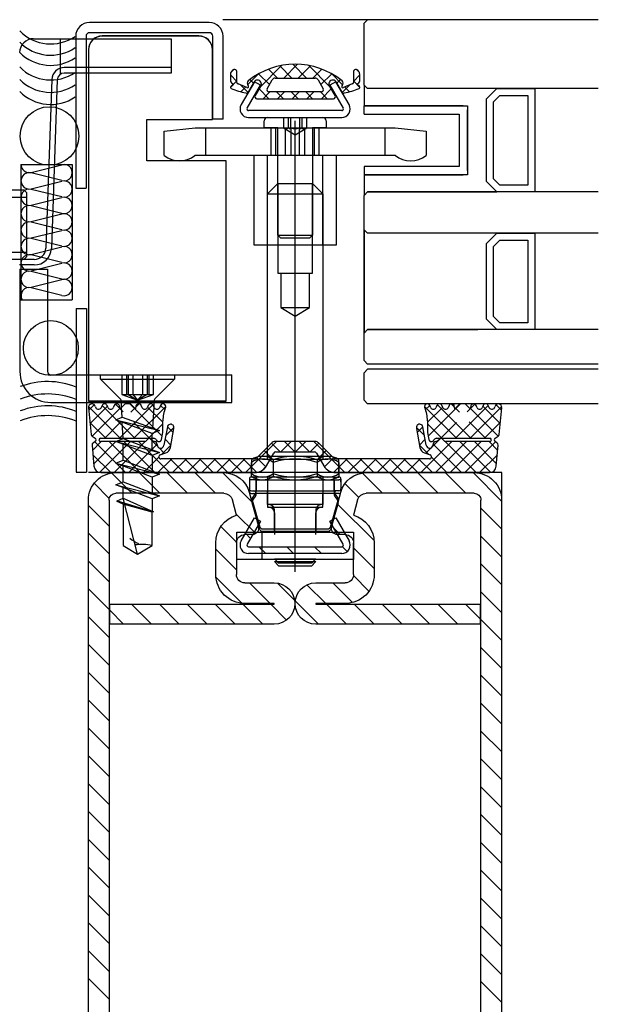
# Model space of a CAD drawing. Units: inches. Extents: x 123378 to 125844, y 194517 to 196998.
# Drawn here: x 124273 to 124357, y 195275 to 195417 of the extents above; entities that cross this region are included whole.
import ezdxf

# ---------------------------------------------------------------- set-up
doc = ezdxf.new("R2010")
doc.units = ezdxf.units.IN
doc.header["$MEASUREMENT"] = 0

msp = doc.modelspace()

# ---------------------------------------------------------------- linework, layer by layer
for p, q in [((124323.725, 195417.494), (124302.725, 195417.494)), ((124323.726, 195417.494), (124323.226, 195416.994)), ((124357.239, 195417.494), (124323.726, 195417.494)), ((124300.754, 195417.102), (124283.366, 195417.102)), ((124323.226, 195412.244), (124323.226, 195416.994)), ((124275.226, 195414.734), (124295.226, 195414.734)), ((124279.145, 195409.537), (124279.145, 195414.72)), ((124281.366, 195415.102), (124281.366, 195393.026)), ((124282.866, 195415.102), (124282.866, 195393.026)), ((124300.754, 195415.602), (124283.366, 195415.602)), ((124299.226, 195415.133), (124285.226, 195415.133)), ((124299.226, 195415.102), (124285.226, 195415.101)), ((124295.226, 195414.734), (124295.226, 195409.734)), ((124301.254, 195403.056), (124301.254, 195415.102)), ((124302.754, 195403.056), (124302.754, 195415.102)), ((124283.226, 195413.133), (124283.226, 195362.151)), ((124283.226, 195413.101), (124283.226, 195362.12)), ((124301.226, 195403.025), (124301.226, 195413.133)), ((124301.226, 195402.994), (124301.226, 195413.102)), ((124323.226, 195407.994), (124323.226, 195412.744)), ((124278.683, 195408.779), (124277.833, 195384.272)), ((124295.226, 195409.734), (124279.682, 195409.734)), ((124303.821, 195409.551), (124303.821, 195408.61)), ((124309.148, 195407.478), (124309.899, 195408.778)), ((124310.332, 195409.028), (124316.12, 195409.028)), ((124316.553, 195408.778), (124317.303, 195407.478)), ((124322.631, 195408.61), (124322.631, 195409.551)), ((124304.152, 195408.056), (124303.895, 195407.777)), ((124303.969, 195408.331), (124304.121, 195408.219)), ((124306.228, 195407.629), (124304.938, 195408.16)), ((124307.31, 195408.494), (124305.39, 195405.169)), ((124306.256, 195404.669), (124308.176, 195407.994)), ((124306.454, 195407.013), (124307.236, 195408.366)), ((124308.176, 195407.994), (124307.31, 195408.494)), ((124308.189, 195407.816), (124307.416, 195406.478)), ((124319.036, 195406.478), (124318.263, 195407.816)), ((124319.142, 195408.494), (124318.276, 195407.994)), ((124318.276, 195407.994), (124320.195, 195404.669)), ((124321.061, 195405.169), (124319.142, 195408.494)), ((124319.215, 195408.366), (124319.997, 195407.013)), ((124321.514, 195408.16), (124320.223, 195407.629)), ((124322.557, 195407.777), (124322.3, 195408.056)), ((124322.331, 195408.219), (124322.482, 195408.331)), ((124323.726, 195407.494), (124323.226, 195407.994)), ((124323.726, 195407.494), (124323.226, 195407.994)), ((124323.726, 195407.494), (124323.226, 195407.994)), ((124323.726, 195407.494), (124323.226, 195407.994)), ((124323.226, 195407.994), (124323.226, 195404.994)), ((124357.239, 195407.494), (124323.726, 195407.494)), ((124342.526, 195407.494), (124323.726, 195407.494)), ((124342.526, 195407.494), (124323.726, 195407.494)), ((124341.026, 195405.994), (124342.526, 195407.494)), ((124342.526, 195407.494), (124348.026, 195407.494)), ((124348.026, 195407.494), (124348.026, 195392.494)), ((124307.676, 195406.028), (124318.776, 195406.028)), ((124317.044, 195407.028), (124309.408, 195407.028)), ((124341.026, 195393.994), (124341.026, 195405.994)), ((124342.026, 195405.58), (124342.94, 195406.494)), ((124342.94, 195406.494), (124347.026, 195406.494)), ((124347.026, 195406.494), (124347.026, 195393.494)), ((124337.626, 195404.994), (124323.226, 195404.994)), ((124323.226, 195404.994), (124338.226, 195404.994)), ((124323.226, 195403.794), (124323.226, 195404.994)), ((124338.226, 195404.994), (124338.226, 195394.994)), ((124342.026, 195394.408), (124342.026, 195405.58)), ((124302.754, 195403.056), (124301.254, 195403.056)), ((124319.979, 195404.294), (124306.472, 195404.294)), ((124306.472, 195403.294), (124319.979, 195403.294)), ((124309.226, 195403.294), (124317.226, 195403.294)), ((124311.526, 195403.294), (124311.526, 195401.794)), ((124312.267, 195401.794), (124312.267, 195403.294)), ((124312.617, 195401.794), (124312.617, 195403.294)), ((124313.834, 195403.294), (124313.834, 195401.794)), ((124314.185, 195403.294), (124314.185, 195401.794)), ((124314.926, 195401.794), (124314.926, 195403.294)), ((124323.226, 195403.794), (124337.026, 195403.794)), ((124337.026, 195403.794), (124337.026, 195396.194)), ((124338.226, 195395.594), (124338.226, 195404.394)), ((124291.673, 195397.025), (124291.672, 195403.025)), ((124291.672, 195403.025), (124301.226, 195403.025)), ((124291.673, 195396.994), (124291.672, 195402.994)), ((124291.672, 195402.994), (124301.226, 195402.994)), ((124294.226, 195401.294), (124298.726, 195401.794)), ((124298.726, 195401.794), (124327.726, 195401.794)), ((124300.226, 195401.794), (124300.226, 195397.794)), ((124308.726, 195401.794), (124308.726, 195402.794)), ((124310.726, 195401.794), (124308.726, 195401.794)), ((124310.726, 195386.194), (124310.726, 195401.794)), ((124310.726, 195401.794), (124315.726, 195401.794)), ((124311.526, 195401.794), (124313.226, 195400.773)), ((124313.226, 195337.343), (124313.226, 195402.806)), ((124313.226, 195400.773), (124314.926, 195401.794)), ((124317.726, 195401.794), (124315.726, 195401.794)), ((124315.726, 195401.794), (124315.726, 195386.194)), ((124317.726, 195402.794), (124317.726, 195401.794)), ((124327.726, 195401.794), (124332.226, 195401.294)), ((124294.226, 195397.794), (124294.226, 195401.294)), ((124332.226, 195401.294), (124332.226, 195397.794)), ((124327.771, 195397.794), (124298.68, 195397.794)), ((124307.226, 195397.794), (124307.226, 195384.794)), ((124309.226, 195384.794), (124309.226, 195397.794)), ((124317.226, 195384.794), (124317.226, 195397.794)), ((124319.226, 195384.794), (124319.226, 195397.794)), ((124273.42, 195396.478), (124273.42, 195376.846)), ((124273.42, 195396.478), (124280.863, 195396.478)), ((124274.922, 195395.328), (124279.361, 195396.437)), ((124280.863, 195396.478), (124280.863, 195376.846)), ((124303.226, 195397.025), (124291.673, 195397.025)), ((124303.226, 195396.994), (124291.673, 195396.994)), ((124303.226, 195362.151), (124303.226, 195397.025)), ((124303.226, 195362.12), (124303.226, 195396.994)), ((124337.026, 195396.194), (124323.226, 195396.194)), ((124323.226, 195396.194), (124323.226, 195394.994)), ((124279.361, 195394.138), (124274.922, 195395.246)), ((124323.226, 195394.994), (124337.626, 195394.994)), ((124338.226, 195394.994), (124323.226, 195394.994)), ((124323.226, 195394.994), (124323.226, 195391.994)), ((124274.922, 195392.947), (124279.361, 195394.055)), ((124309.226, 195392.212), (124310.726, 195393.712)), ((124309.226, 195392.212), (124310.726, 195393.712)), ((124310.726, 195393.712), (124310.726, 195392.934)), ((124310.726, 195393.712), (124315.726, 195393.712)), ((124310.726, 195393.712), (124310.726, 195392.934)), ((124310.726, 195393.712), (124315.726, 195393.712)), ((124315.726, 195392.934), (124315.726, 195393.712)), ((124315.726, 195393.712), (124317.226, 195392.212)), ((124315.726, 195392.934), (124315.726, 195393.712)), ((124315.726, 195393.712), (124317.226, 195392.212)), ((124342.526, 195392.494), (124341.026, 195393.994)), ((124342.94, 195393.494), (124342.026, 195394.408)), ((124347.026, 195393.494), (124342.94, 195393.494)), ((124270.226, 195392.784), (124273.826, 195392.784)), ((124273.826, 195392.784), (124274.226, 195392.384)), ((124274.226, 195392.384), (124274.226, 195383.084)), ((124279.361, 195391.756), (124274.922, 195392.864)), ((124274.922, 195390.565), (124279.361, 195391.673)), ((124281.366, 195393.026), (124282.866, 195393.026)), ((124309.226, 195353.712), (124309.226, 195392.212)), ((124309.226, 195392.212), (124317.226, 195392.212)), ((124309.226, 195353.712), (124309.226, 195392.212)), ((124309.226, 195392.212), (124317.226, 195392.212)), ((124310.726, 195392.934), (124310.726, 195380.712)), ((124310.726, 195392.934), (124310.726, 195380.712)), ((124315.726, 195380.712), (124315.726, 195392.934)), ((124315.726, 195380.712), (124315.726, 195392.934)), ((124317.226, 195392.212), (124317.226, 195353.712)), ((124317.226, 195392.212), (124317.226, 195353.712)), ((124323.726, 195392.494), (124323.226, 195391.994)), ((124323.226, 195391.994), (124323.726, 195392.494)), ((124323.726, 195392.494), (124323.226, 195391.994)), ((124323.226, 195391.994), (124323.726, 195392.494)), ((124323.226, 195386.994), (124323.226, 195391.994)), ((124323.226, 195386.994), (124323.226, 195391.994)), ((124357.239, 195392.494), (124323.726, 195392.494)), ((124323.726, 195392.494), (124342.526, 195392.494)), ((124323.726, 195392.494), (124342.526, 195392.494)), ((124348.026, 195392.494), (124342.526, 195392.494)), ((124279.361, 195389.374), (124274.922, 195390.482)), ((124274.922, 195388.183), (124279.361, 195389.291)), ((124279.361, 195386.992), (124274.922, 195388.1)), ((124274.922, 195385.801), (124279.361, 195386.91)), ((124311.126, 195385.794), (124310.726, 195386.194)), ((124310.726, 195386.194), (124315.726, 195386.194)), ((124315.726, 195386.194), (124315.326, 195385.794)), ((124323.726, 195386.494), (124323.226, 195386.994)), ((124323.226, 195371.994), (124323.226, 195386.994)), ((124323.726, 195386.494), (124323.226, 195386.994)), ((124323.226, 195386.994), (124323.226, 195371.994)), ((124357.239, 195386.494), (124323.726, 195386.494)), ((124339.726, 195386.494), (124323.726, 195386.494)), ((124341.026, 195384.994), (124342.526, 195386.494)), ((124342.526, 195386.494), (124348.026, 195386.494)), ((124348.026, 195386.494), (124348.026, 195372.494)), ((124279.361, 195384.611), (124274.922, 195385.719)), ((124274.922, 195383.42), (124279.361, 195384.528)), ((124307.226, 195384.794), (124319.226, 195384.794)), ((124315.326, 195385.794), (124311.126, 195385.794)), ((124341.026, 195373.994), (124341.026, 195384.994)), ((124342.026, 195384.58), (124342.94, 195385.494)), ((124342.026, 195374.408), (124342.026, 195384.58)), ((124342.94, 195385.494), (124347.026, 195385.494)), ((124347.026, 195385.494), (124347.026, 195373.494)), ((124274.226, 195383.084), (124273.826, 195382.684)), ((124279.361, 195382.229), (124274.922, 195383.337)), ((124273.826, 195382.684), (124270.226, 195382.684)), ((124275.335, 195381.884), (124273.226, 195381.884)), ((124274.922, 195381.038), (124279.361, 195382.146)), ((124273.26, 195381.294), (124273.26, 195366.422)), ((124273.26, 195381.294), (124277.26, 195381.294)), ((124279.361, 195379.847), (124274.922, 195380.955)), ((124277.26, 195381.294), (124277.26, 195366.422)), ((124310.726, 195380.712), (124315.726, 195380.712)), ((124310.726, 195380.712), (124315.726, 195380.712)), ((124311.126, 195380.712), (124311.126, 195375.712)), ((124311.126, 195380.712), (124311.126, 195375.712)), ((124315.326, 195375.712), (124315.326, 195380.712)), ((124315.326, 195375.712), (124315.326, 195380.712)), ((124274.922, 195378.656), (124279.361, 195379.764)), ((124279.361, 195377.465), (124274.922, 195378.573)), ((124273.42, 195376.846), (124280.863, 195376.846)), ((124281.446, 195375.573), (124281.446, 195351.795)), ((124281.446, 195375.573), (124282.946, 195375.573)), ((124282.946, 195375.573), (124282.946, 195351.795)), ((124311.126, 195375.712), (124313.226, 195374.47)), ((124311.126, 195375.712), (124315.326, 195375.712)), ((124311.126, 195375.712), (124313.226, 195374.47)), ((124311.126, 195375.712), (124315.326, 195375.712)), ((124313.226, 195374.47), (124315.326, 195375.712)), ((124313.226, 195374.47), (124315.326, 195375.712)), ((124342.526, 195372.494), (124341.026, 195373.994)), ((124342.94, 195373.494), (124342.026, 195374.408)), ((124347.026, 195373.494), (124342.94, 195373.494)), ((124323.726, 195372.494), (124323.226, 195371.994)), ((124323.226, 195371.994), (124323.726, 195372.494)), ((124323.226, 195368.994), (124323.226, 195371.994)), ((124323.226, 195367.994), (124323.226, 195371.994)), ((124357.239, 195372.494), (124323.726, 195372.494)), ((124323.726, 195372.494), (124339.726, 195372.494)), ((124348.026, 195372.494), (124342.526, 195372.494)), ((124323.726, 195367.494), (124323.226, 195367.994)), ((124323.726, 195367.494), (124323.226, 195367.994)), ((124357.239, 195367.494), (124323.726, 195367.494)), ((124277.76, 195365.922), (124304.025, 195365.922)), ((124284.989, 195365.287), (124284.989, 195365.918)), ((124284.989, 195365.918), (124295.717, 195365.918)), ((124295.717, 195365.918), (124295.717, 195365.287)), ((124304.025, 195361.922), (124304.025, 195365.922)), ((124323.726, 195366.734), (124323.226, 195366.234)), ((124323.726, 195366.734), (124323.226, 195366.234)), ((124323.226, 195362.234), (124323.226, 195366.234)), ((124357.239, 195366.734), (124323.726, 195366.734)), ((124287.833, 195362.443), (124284.989, 195365.287)), ((124284.989, 195365.287), (124295.717, 195365.287)), ((124295.717, 195365.287), (124292.873, 195362.443)), ((124277.76, 195361.922), (124304.025, 195361.922)), ((124283.226, 195362.151), (124303.226, 195362.151)), ((124283.226, 195362.12), (124303.226, 195362.12)), ((124288.479, 195361.653), (124287.801, 195361.018)), ((124288.018, 195361.248), (124288.018, 195361.996)), ((124289.147, 195361.734), (124288.684, 195361.734)), ((124290.03, 195361.018), (124289.352, 195361.653)), ((124292.688, 195361.996), (124292.688, 195361.248)), ((124323.726, 195361.734), (124323.226, 195362.234)), ((124357.239, 195361.734), (124323.726, 195361.734)), ((124337.099, 195361.653), (124336.421, 195361.018)), ((124337.767, 195361.734), (124337.304, 195361.734)), ((124338.65, 195361.018), (124337.972, 195361.653)), ((124283.226, 195361.167), (124283.614, 195357.254)), ((124285.196, 195361.503), (124285.039, 195361.165)), ((124286.079, 195361.165), (124285.921, 195361.503)), ((124286.962, 195361.503), (124286.804, 195361.165)), ((124287.801, 195361.018), (124287.715, 195361.418)), ((124288.09, 195359.782), (124288.018, 195361.248)), ((124290.116, 195361.418), (124290.03, 195361.018)), ((124291.027, 195361.165), (124290.87, 195361.503)), ((124291.91, 195361.503), (124291.752, 195361.165)), ((124292.688, 195361.248), (124292.539, 195358.183)), ((124292.793, 195361.165), (124292.635, 195361.503)), ((124293.675, 195361.503), (124293.518, 195361.165)), ((124332.933, 195361.165), (124332.776, 195361.503)), ((124333.816, 195361.503), (124333.659, 195361.165)), ((124334.699, 195361.165), (124334.541, 195361.503)), ((124335.582, 195361.503), (124335.424, 195361.165)), ((124336.421, 195361.018), (124336.335, 195361.418)), ((124338.736, 195361.418), (124338.65, 195361.018)), ((124339.647, 195361.165), (124339.489, 195361.503)), ((124340.53, 195361.503), (124340.372, 195361.165)), ((124341.412, 195361.165), (124341.255, 195361.503)), ((124342.837, 195357.254), (124343.226, 195361.167)), ((124287.198, 195359.412), (124288.09, 195359.782)), ((124292.467, 195357.403), (124287.198, 195359.412)), ((124287.198, 195359.412), (124293.509, 195357.835)), ((124288.09, 195359.782), (124293.509, 195357.835)), ((124288.239, 195356.688), (124288.125, 195359.059)), ((124294.016, 195357.557), (124294.016, 195359.241)), ((124332.435, 195359.241), (124332.435, 195357.557)), ((124293.509, 195357.835), (124292.467, 195357.403)), ((124292.467, 195355.076), (124292.467, 195357.403)), ((124293.832, 195356.562), (124294.016, 195357.557)), ((124294.675, 195358.374), (124294.182, 195355.704)), ((124295.125, 195355.376), (124295.598, 195358.127)), ((124330.853, 195358.127), (124331.326, 195355.376)), ((124332.269, 195355.704), (124331.776, 195358.374)), ((124332.435, 195357.557), (124332.619, 195356.562)), ((124283.749, 195357.026), (124284.196, 195356.736)), ((124284.196, 195356.233), (124283.882, 195356.023)), ((124284.98, 195356.734), (124292.697, 195356.734)), ((124291.391, 195356.234), (124284.98, 195356.234)), ((124287.198, 195356.257), (124288.239, 195356.688)), ((124292.467, 195354.248), (124287.198, 195356.257)), ((124287.198, 195356.257), (124293.509, 195354.679)), ((124288.239, 195356.688), (124293.509, 195354.679)), ((124291.903, 195356.643), (124291.533, 195356.293)), ((124292.557, 195356.293), (124292.186, 195356.643)), ((124292.791, 195356.234), (124292.557, 195356.293)), ((124309.908, 195356.117), (124307.818, 195354.027)), ((124316.26, 195356.234), (124310.191, 195356.234)), ((124318.633, 195354.027), (124316.543, 195356.117)), ((124333.894, 195356.293), (124333.66, 195356.234)), ((124333.754, 195356.734), (124341.471, 195356.734)), ((124334.265, 195356.643), (124333.894, 195356.293)), ((124334.918, 195356.293), (124334.548, 195356.643)), ((124341.471, 195356.234), (124335.06, 195356.234)), ((124342.255, 195356.736), (124342.702, 195357.026)), ((124342.569, 195356.023), (124342.255, 195356.233)), ((124283.746, 195355.748), (124284.019, 195352.655)), ((124288.239, 195353.533), (124288.239, 195355.86)), ((124293.509, 195354.679), (124292.467, 195354.248)), ((124293.643, 195354.318), (124294.464, 195354.6)), ((124309.061, 195352.717), (124310.139, 195354.584)), ((124310.399, 195354.734), (124316.052, 195354.734)), ((124316.312, 195354.584), (124317.39, 195352.717)), ((124331.987, 195354.6), (124332.808, 195354.318)), ((124342.432, 195352.655), (124342.705, 195355.748)), ((124287.198, 195353.102), (124288.239, 195353.533)), ((124292.467, 195351.093), (124287.198, 195353.102)), ((124287.198, 195353.102), (124293.509, 195351.524)), ((124288.239, 195353.533), (124293.509, 195351.524)), ((124292.467, 195354.248), (124292.467, 195351.921)), ((124307.111, 195353.734), (124293.741, 195353.734)), ((124306.874, 195353.598), (124306.874, 195351.598)), ((124306.874, 195353.598), (124306.874, 195351.598)), ((124306.875, 195351.212), (124306.875, 195353.212)), ((124306.875, 195351.212), (124306.875, 195353.212)), ((124317.988, 195354.098), (124308.462, 195354.098)), ((124317.988, 195354.098), (124308.462, 195354.098)), ((124308.463, 195353.712), (124317.989, 195353.712)), ((124308.463, 195353.712), (124317.989, 195353.712)), ((124310.049, 195353.598), (124310.049, 195351.598)), ((124310.049, 195353.598), (124310.049, 195351.598)), ((124310.05, 195353.212), (124310.05, 195351.212)), ((124310.05, 195353.212), (124310.05, 195351.212)), ((124316.4, 195353.598), (124316.4, 195351.598)), ((124316.4, 195353.598), (124316.4, 195351.598)), ((124316.401, 195353.212), (124316.401, 195351.212)), ((124316.401, 195353.212), (124316.401, 195351.212)), ((124332.71, 195353.734), (124319.34, 195353.734)), ((124319.576, 195351.598), (124319.576, 195353.598)), ((124319.576, 195351.598), (124319.576, 195353.598)), ((124319.577, 195353.212), (124319.577, 195351.212)), ((124319.577, 195353.212), (124319.577, 195351.212)), ((124281.446, 195351.795), (124282.946, 195351.795)), ((124343.226, 195351.734), (124283.226, 195351.734)), ((124285.016, 195351.734), (124307.346, 195351.734)), ((124288.239, 195350.378), (124288.239, 195352.705)), ((124319.105, 195351.734), (124341.435, 195351.734)), ((124343.226, 195347.734), (124343.226, 195351.734)), ((124287.198, 195349.946), (124288.239, 195350.378)), ((124288.239, 195350.378), (124293.509, 195348.369)), ((124293.509, 195351.524), (124292.467, 195351.093)), ((124292.467, 195351.093), (124292.467, 195348.766)), ((124306.575, 195350.798), (124306.575, 195349.398)), ((124306.575, 195350.798), (124306.575, 195349.398)), ((124306.576, 195350.412), (124306.576, 195349.012)), ((124306.576, 195350.412), (124306.576, 195349.012)), ((124307.575, 195351.098), (124306.875, 195351.098)), ((124307.575, 195351.098), (124306.875, 195351.098)), ((124307.576, 195350.712), (124306.876, 195350.712)), ((124307.576, 195350.712), (124306.876, 195350.712)), ((124318.875, 195351.098), (124307.575, 195351.098)), ((124307.575, 195351.098), (124307.575, 195349.098)), ((124318.875, 195351.098), (124307.575, 195351.098)), ((124307.575, 195351.098), (124307.575, 195349.098)), ((124307.576, 195348.712), (124307.576, 195350.712)), ((124307.576, 195350.712), (124318.876, 195350.712)), ((124307.576, 195348.712), (124307.576, 195350.712)), ((124307.576, 195350.712), (124318.876, 195350.712)), ((124317.988, 195351.098), (124308.462, 195351.098)), ((124317.988, 195351.098), (124308.462, 195351.098)), ((124308.463, 195350.712), (124317.989, 195350.712)), ((124308.463, 195350.712), (124317.989, 195350.712)), ((124318.875, 195349.098), (124318.875, 195351.098)), ((124318.875, 195351.098), (124319.575, 195351.098)), ((124318.875, 195349.098), (124318.875, 195351.098)), ((124318.875, 195351.098), (124319.575, 195351.098)), ((124318.876, 195350.712), (124318.876, 195348.712)), ((124318.876, 195350.712), (124319.576, 195350.712)), ((124318.876, 195350.712), (124318.876, 195348.712)), ((124318.876, 195350.712), (124319.576, 195350.712)), ((124319.875, 195350.798), (124319.875, 195349.398)), ((124319.875, 195350.798), (124319.875, 195349.398)), ((124319.876, 195350.412), (124319.876, 195349.012)), ((124319.876, 195350.412), (124319.876, 195349.012)), ((124292.467, 195347.937), (124287.198, 195349.946)), ((124287.198, 195349.946), (124293.509, 195348.369)), ((124288.239, 195348.011), (124288.239, 195349.549)), ((124306.875, 195349.098), (124307.207, 195349.098)), ((124306.875, 195349.098), (124307.207, 195349.098)), ((124307.207, 195349.098), (124307.575, 195349.098)), ((124307.207, 195349.098), (124307.575, 195349.098)), ((124307.575, 195349.098), (124318.875, 195349.098)), ((124307.575, 195349.098), (124318.875, 195349.098)), ((124319.242, 195349.098), (124318.875, 195349.098)), ((124319.242, 195349.098), (124318.875, 195349.098)), ((124319.575, 195349.098), (124319.242, 195349.098)), ((124319.575, 195349.098), (124319.242, 195349.098)), ((124287.376, 195347.628), (124288.239, 195348.011)), ((124287.385, 195347.53), (124287.376, 195347.628)), ((124287.376, 195347.628), (124292.645, 195346.05)), ((124288.239, 195347.148), (124287.385, 195347.53)), ((124288.239, 195348.011), (124292.645, 195346.05)), ((124290.353, 195339.918), (124288.239, 195348.011)), ((124293.509, 195348.369), (124292.467, 195347.937)), ((124292.467, 195347.937), (124292.467, 195346.129)), ((124306.876, 195348.712), (124307.208, 195348.712)), ((124306.876, 195348.712), (124307.208, 195348.712)), ((124306.984, 195347.752), (124308.112, 195343.815)), ((124306.984, 195347.752), (124308.112, 195343.815)), ((124308.113, 195343.429), (124306.984, 195347.366)), ((124308.113, 195343.429), (124306.984, 195347.366)), ((124307.208, 195348.712), (124307.576, 195348.712)), ((124307.208, 195348.712), (124307.576, 195348.712)), ((124318.876, 195348.712), (124307.576, 195348.712)), ((124318.876, 195348.712), (124307.576, 195348.712)), ((124318.337, 195343.815), (124319.466, 195347.752)), ((124318.337, 195343.815), (124319.466, 195347.752)), ((124319.467, 195347.366), (124318.338, 195343.429)), ((124319.467, 195347.366), (124318.338, 195343.429)), ((124319.243, 195348.712), (124318.876, 195348.712)), ((124319.243, 195348.712), (124318.876, 195348.712)), ((124319.576, 195348.712), (124319.243, 195348.712)), ((124319.576, 195348.712), (124319.243, 195348.712)), ((124292.467, 195345.976), (124288.239, 195347.148)), ((124288.239, 195347.148), (124288.239, 195341.138)), ((124292.645, 195346.05), (124292.467, 195345.976)), ((124292.467, 195341.138), (124292.467, 195345.976)), ((124305.39, 195341.859), (124307.31, 195345.184)), ((124308.176, 195344.684), (124306.256, 195341.359)), ((124307.31, 195345.184), (124308.176, 195344.684)), ((124318.276, 195344.684), (124319.142, 195345.184)), ((124320.195, 195341.359), (124318.276, 195344.684)), ((124319.142, 195345.184), (124321.061, 195341.859)), ((124304.749, 195343.107), (124321.7, 195343.108)), ((124304.749, 195339.107), (124304.749, 195343.107)), ((124308.401, 195343.598), (124318.049, 195343.598)), ((124308.401, 195343.598), (124318.049, 195343.598)), ((124318.05, 195343.212), (124308.402, 195343.212)), ((124318.05, 195343.212), (124308.402, 195343.212)), ((124308.425, 195339.107), (124308.425, 195343.107)), ((124310.225, 195343.12), (124310.225, 195343.598)), ((124310.225, 195343.12), (124310.225, 195343.598)), ((124310.226, 195343.212), (124310.226, 195342.734)), ((124310.226, 195343.212), (124310.226, 195342.734)), ((124316.225, 195343.598), (124316.225, 195343.12)), ((124316.225, 195343.598), (124316.225, 195343.12)), ((124316.226, 195342.734), (124316.226, 195343.212)), ((124316.226, 195342.734), (124316.226, 195343.212)), ((124321.7, 195343.108), (124321.7, 195339.108)), ((124288.239, 195341.138), (124290.353, 195339.918)), ((124290.353, 195339.918), (124292.467, 195341.138)), ((124306.472, 195340.984), (124319.979, 195340.984)), ((124321.7, 195339.108), (124304.749, 195339.107)), ((124319.979, 195339.984), (124306.472, 195339.984)), ((124310.825, 195338.598), (124310.303, 195339.12)), ((124310.825, 195338.598), (124310.303, 195339.12)), ((124310.304, 195338.734), (124310.826, 195338.212)), ((124310.304, 195338.734), (124310.826, 195338.212)), ((124316.147, 195339.12), (124315.625, 195338.598)), ((124316.147, 195339.12), (124315.625, 195338.598)), ((124315.626, 195338.212), (124316.148, 195338.734)), ((124315.626, 195338.212), (124316.148, 195338.734)), ((124315.625, 195338.598), (124310.825, 195338.598)), ((124315.625, 195338.598), (124310.825, 195338.598)), ((124310.826, 195338.212), (124315.626, 195338.212)), ((124310.826, 195338.212), (124315.626, 195338.212))]:
    msp.add_line(p, q)
at = {"ltscale": 0.4}
for p, q in [((124295.226, 195410.534), (124279.682, 195410.534)), ((124277.884, 195408.815), (124277.034, 195384.308)), ((124226.226, 195391.734), (124274.226, 195391.734)), ((124226.226, 195383.734), (124274.226, 195383.734)), ((124275.335, 195382.684), (124270.226, 195382.684))]:
    msp.add_line(p, q, dxfattribs=at)
at = {"linetype": 'Continuous'}
for p, q in [((124303.873, 195409.822), (124304.316, 195410.265)), ((124308.129, 195407.714), (124311.264, 195410.848)), ((124310.644, 195409.028), (124309.357, 195410.315)), ((124312.765, 195409.028), (124310.997, 195410.796)), ((124311.565, 195409.028), (124313.559, 195411.021)), ((124314.886, 195409.028), (124312.893, 195411.021)), ((124313.686, 195409.028), (124315.454, 195410.796)), ((124318.322, 195407.714), (124315.188, 195410.848)), ((124315.808, 195409.028), (124317.094, 195410.315)), ((124322.578, 195409.822), (124322.135, 195410.265)), ((124304.776, 195408.532), (124303.821, 195409.487)), ((124306.328, 195408.034), (124307.96, 195409.666)), ((124307.173, 195408.257), (124306.632, 195408.798)), ((124309.486, 195408.064), (124307.912, 195409.639)), ((124316.965, 195408.064), (124318.54, 195409.639)), ((124320.123, 195408.034), (124318.491, 195409.666)), ((124319.279, 195408.257), (124319.82, 195408.798)), ((124321.675, 195408.532), (124322.631, 195409.487)), ((124303.844, 195407.671), (124304.777, 195408.604)), ((124306.382, 195406.926), (124305.294, 195408.013)), ((124305.333, 195407.038), (124306.012, 195407.718)), ((124309.401, 195406.028), (124307.978, 195407.451)), ((124317.05, 195406.028), (124318.474, 195407.451)), ((124320.07, 195406.926), (124321.157, 195408.013)), ((124321.119, 195407.038), (124320.439, 195407.718)), ((124322.607, 195407.671), (124321.674, 195408.604)), ((124308.565, 195406.028), (124309.565, 195407.028)), ((124311.522, 195406.028), (124310.522, 195407.028)), ((124310.686, 195406.028), (124311.686, 195407.028)), ((124313.644, 195406.028), (124312.644, 195407.028)), ((124312.808, 195406.028), (124313.808, 195407.028)), ((124315.765, 195406.028), (124314.765, 195407.028)), ((124314.929, 195406.028), (124315.929, 195407.028)), ((124317.886, 195406.028), (124316.886, 195407.028)), ((124288.25, 195360.566), (124287.131, 195361.685)), ((124287.7, 195356.734), (124292.569, 195361.603)), ((124290.008, 195360.93), (124289.21, 195361.727)), ((124290.076, 195361.231), (124290.573, 195361.729)), ((124338.751, 195356.734), (124333.882, 195361.603)), ((124336.375, 195361.231), (124335.878, 195361.729)), ((124336.443, 195360.93), (124337.241, 195361.727)), ((124338.201, 195360.566), (124339.32, 195361.685)), ((124287.839, 195356.734), (124283.239, 195361.335)), ((124283.264, 195360.783), (124284.065, 195361.584)), ((124283.455, 195358.853), (124285.98, 195361.378)), ((124283.749, 195357.026), (124287.79, 195361.067)), ((124289.961, 195356.734), (124285.195, 195361.5)), ((124289.379, 195360.534), (124289.943, 195361.099)), ((124289.821, 195356.734), (124294.437, 195361.35)), ((124293.917, 195357.021), (124290.011, 195360.927)), ((124294.016, 195359.043), (124291.797, 195361.262)), ((124294.294, 195360.886), (124293.676, 195361.504)), ((124336.63, 195356.734), (124332.014, 195361.35)), ((124332.157, 195360.886), (124332.775, 195361.504)), ((124332.435, 195359.043), (124334.654, 195361.262)), ((124332.534, 195357.021), (124336.44, 195360.927)), ((124336.49, 195356.734), (124341.256, 195361.5)), ((124337.072, 195360.534), (124336.508, 195361.099)), ((124338.612, 195356.734), (124343.212, 195361.335)), ((124342.702, 195357.026), (124338.661, 195361.067)), ((124342.996, 195358.853), (124340.471, 195361.378)), ((124343.187, 195360.783), (124342.386, 195361.584)), ((124285.718, 195356.734), (124283.439, 195359.013)), ((124285.579, 195356.734), (124287.938, 195359.093)), ((124292.082, 195356.734), (124289.823, 195358.993)), ((124291.943, 195356.734), (124294.016, 195358.807)), ((124334.508, 195356.734), (124332.435, 195358.807)), ((124334.369, 195356.734), (124336.628, 195358.993)), ((124340.872, 195356.734), (124338.513, 195359.093)), ((124340.733, 195356.734), (124343.012, 195359.013)), ((124294.442, 195357.112), (124295.626, 195358.296)), ((124295.5, 195357.559), (124294.676, 195358.382)), ((124332.009, 195357.112), (124330.826, 195358.296)), ((124330.951, 195357.559), (124331.775, 195358.382)), ((124283.815, 195354.97), (124285.079, 195356.234)), ((124283.986, 195353.021), (124287.2, 195356.234)), ((124288.597, 195351.734), (124284.137, 195356.194)), ((124284.837, 195351.75), (124289.321, 195356.234)), ((124290.718, 195351.734), (124286.218, 195356.234)), ((124286.943, 195351.734), (124291.452, 195356.244)), ((124292.839, 195351.734), (124288.339, 195356.234)), ((124294.961, 195351.734), (124290.461, 195356.234)), ((124293.242, 195355.575), (124292.136, 195356.68)), ((124293.596, 195356.267), (124293.806, 195356.476)), ((124295.189, 195355.748), (124294.346, 195356.591)), ((124306.035, 195351.734), (124310.535, 195356.234)), ((124311.053, 195354.734), (124309.789, 195355.998)), ((124311.156, 195354.734), (124312.656, 195356.234)), ((124313.174, 195354.734), (124311.674, 195356.234)), ((124313.277, 195354.734), (124314.777, 195356.234)), ((124315.295, 195354.734), (124313.795, 195356.234)), ((124315.398, 195354.734), (124316.662, 195355.998)), ((124320.416, 195351.734), (124315.916, 195356.234)), ((124331.262, 195355.748), (124332.105, 195356.591)), ((124331.49, 195351.734), (124335.99, 195356.234)), ((124332.855, 195356.267), (124332.645, 195356.476)), ((124333.209, 195355.575), (124334.315, 195356.68)), ((124333.612, 195351.734), (124338.112, 195356.234)), ((124339.508, 195351.734), (124334.999, 195356.244)), ((124335.733, 195351.734), (124340.233, 195356.234)), ((124341.614, 195351.75), (124337.13, 195356.234)), ((124337.854, 195351.734), (124342.314, 195356.194)), ((124342.465, 195353.021), (124339.251, 195356.234)), ((124342.636, 195354.97), (124341.372, 195356.234)), ((124289.064, 195351.734), (124293.191, 195355.861)), ((124294.28, 195354.537), (124293.471, 195355.346)), ((124293.835, 195354.384), (124295.187, 195355.736)), ((124309.752, 195353.914), (124308.728, 195354.937)), ((124316.699, 195353.914), (124317.723, 195354.937)), ((124332.616, 195354.384), (124331.264, 195355.736)), ((124332.171, 195354.537), (124332.98, 195355.346)), ((124337.387, 195351.734), (124333.26, 195355.861)), ((124286.475, 195351.734), (124283.87, 195354.339)), ((124291.185, 195351.734), (124293.444, 195353.993)), ((124293.307, 195351.734), (124295.307, 195353.734)), ((124297.082, 195351.734), (124295.082, 195353.734)), ((124295.428, 195351.734), (124297.428, 195353.734)), ((124299.203, 195351.734), (124297.203, 195353.734)), ((124297.549, 195351.734), (124299.549, 195353.734)), ((124301.325, 195351.734), (124299.325, 195353.734)), ((124299.671, 195351.734), (124301.671, 195353.734)), ((124303.446, 195351.734), (124301.446, 195353.734)), ((124301.792, 195351.734), (124303.792, 195353.734)), ((124305.567, 195351.734), (124303.567, 195353.734)), ((124303.913, 195351.734), (124305.913, 195353.734)), ((124307.665, 195351.758), (124305.689, 195353.734)), ((124308.97, 195352.574), (124307.651, 195353.893)), ((124317.481, 195352.574), (124318.8, 195353.893)), ((124318.786, 195351.758), (124320.762, 195353.734)), ((124322.538, 195351.734), (124320.538, 195353.734)), ((124320.884, 195351.734), (124322.884, 195353.734)), ((124324.659, 195351.734), (124322.659, 195353.734)), ((124323.005, 195351.734), (124325.005, 195353.734)), ((124326.78, 195351.734), (124324.78, 195353.734)), ((124325.126, 195351.734), (124327.126, 195353.734)), ((124328.902, 195351.734), (124326.902, 195353.734)), ((124327.248, 195351.734), (124329.248, 195353.734)), ((124331.023, 195351.734), (124329.023, 195353.734)), ((124329.369, 195351.734), (124331.369, 195353.734)), ((124333.144, 195351.734), (124331.144, 195353.734)), ((124335.266, 195351.734), (124333.007, 195353.993)), ((124339.976, 195351.734), (124342.581, 195354.339)), ((124308.586, 195352.165), (124308.893, 195352.472)), ((124317.865, 195352.165), (124317.558, 195352.472))]:
    msp.add_line(p, q, dxfattribs=at)
at = {"ltscale": 0.5}
for p, q in [((124309.76, 195397.794, 0), (124309.76, 195401.794)), ((124310.432, 195397.794, 0), (124310.432, 195401.794, 0)), ((124311.829, 195397.794, 0), (124311.829, 195401.794, 0)), ((124312.654, 195397.794, 0), (124312.654, 195401.794, 0)), ((124313.864, 195397.794, 0), (124313.864, 195401.794, 0)), ((124314.623, 195397.794, 0), (124314.623, 195401.794, 0)), ((124316.02, 195397.794, 0), (124316.02, 195401.794, 0)), ((124316.692, 195397.794, 0), (124316.692, 195401.794, 0)), ((124326.226, 195401.794), (124326.226, 195397.794)), ((124288.055, 195365.918), (124288.055, 195363.078)), ((124288.728, 195365.918), (124288.728, 195363.078)), ((124288.974, 195365.918), (124288.974, 195363.078)), ((124289.648, 195365.918), (124289.648, 195363.078)), ((124291.059, 195365.918), (124291.059, 195363.078)), ((124291.732, 195365.918), (124291.732, 195363.078)), ((124291.978, 195365.918), (124291.978, 195363.078)), ((124292.651, 195363.078), (124292.651, 195365.918)), ((124288.055, 195363.078), (124290.348, 195362.258)), ((124288.055, 195363.078), (124292.651, 195363.078)), ((124288.974, 195363.078), (124290.348, 195362.258)), ((124289.648, 195363.078), (124290.348, 195362.258)), ((124290.348, 195362.258), (124292.651, 195363.078)), ((124291.732, 195363.078), (124290.348, 195362.258)), ((124291.059, 195363.078), (124290.353, 195362.261))]:
    msp.add_line(p, q, dxfattribs=at)
at = {"linetype": 'Continuous', "extrusion": (0, 0, -1)}
for p, q in [((124286.582, 195351.685), (124289.534, 195348.734)), ((124290.575, 195351.734), (124293.575, 195348.734)), ((124294.616, 195351.734), (124297.616, 195348.734)), ((124298.657, 195351.734), (124301.657, 195348.734)), ((124302.698, 195351.734), (124306.926, 195347.506)), ((124322.951, 195351.687), (124325.904, 195348.734)), ((124326.945, 195351.734), (124329.945, 195348.734)), ((124330.986, 195351.734), (124333.986, 195348.734)), ((124335.027, 195351.734), (124338.027, 195348.734)), ((124339.068, 195351.734), (124343.205, 195347.597)), ((124284.043, 195350.184), (124286.238, 195347.989)), ((124320.45, 195350.147), (124322.459, 195348.138)), ((124283.205, 195346.981), (124286.205, 195343.981)), ((124319.392, 195347.164), (124324.692, 195341.864)), ((124340.205, 195346.556), (124343.205, 195343.556)), ((124304.66, 195345.731), (124307.508, 195342.884)), ((124302.441, 195343.909), (124304.71, 195341.64)), ((124318.538, 195343.977), (124319.78, 195342.734)), ((124283.205, 195342.94), (124286.205, 195339.94)), ((124306.008, 195342.93), (124306.74, 195342.198)), ((124340.205, 195342.515), (124343.205, 195339.515)), ((124301.705, 195340.604), (124304.705, 195337.604)), ((124307.954, 195340.984), (124308.954, 195339.984)), ((124311.996, 195340.984), (124312.996, 195339.984)), ((124316.037, 195340.984), (124317.037, 195339.984)), ((124320.063, 195340.999), (124320.784, 195340.278)), ((124321.705, 195340.81), (124324.705, 195337.81)), ((124283.205, 195338.898), (124286.205, 195335.898)), ((124340.205, 195338.474), (124343.205, 195335.474)), ((124301.723, 195336.545), (124305.516, 195332.752)), ((124321.695, 195336.779), (124323.947, 195334.527)), ((124283.205, 195334.857), (124286.205, 195331.857)), ((124306.575, 195335.734), (124309.575, 195332.734)), ((124310.651, 195335.699), (124313.16, 195333.19)), ((124314.941, 195335.45), (124317.657, 195332.734)), ((124318.698, 195335.734), (124321.563, 195332.87)), ((124340.205, 195334.433), (124343.205, 195331.433)), ((124313.239, 195333.111), (124316.616, 195329.734)), ((124286.305, 195331.757), (124288.328, 195329.734)), ((124289.469, 195332.634), (124292.369, 195329.734)), ((124293.51, 195332.634), (124296.41, 195329.734)), ((124297.551, 195332.634), (124300.451, 195329.734)), ((124301.593, 195332.634), (124304.493, 195329.734)), ((124305.634, 195332.634), (124308.534, 195329.734)), ((124309.675, 195332.634), (124311.983, 195330.326)), ((124317.757, 195332.634), (124320.657, 195329.734)), ((124321.798, 195332.634), (124324.698, 195329.734)), ((124325.839, 195332.634), (124328.739, 195329.734)), ((124329.88, 195332.634), (124332.78, 195329.734)), ((124333.921, 195332.634), (124336.821, 195329.734)), ((124337.963, 195332.634), (124340.105, 195330.492)), ((124283.205, 195330.816), (124286.205, 195327.816)), ((124340.205, 195330.392), (124343.205, 195327.392)), ((124283.205, 195326.775), (124286.205, 195323.775)), ((124340.205, 195326.351), (124343.205, 195323.351)), ((124283.205, 195322.734), (124286.205, 195319.734)), ((124340.205, 195322.31), (124343.205, 195319.31)), ((124283.205, 195318.693), (124286.205, 195315.693)), ((124340.205, 195318.268), (124343.205, 195315.268)), ((124283.205, 195314.652), (124286.205, 195311.652)), ((124340.205, 195314.227), (124343.205, 195311.227)), ((124283.205, 195310.611), (124286.205, 195307.611)), ((124340.205, 195310.186), (124343.205, 195307.186)), ((124283.205, 195306.569), (124286.205, 195303.569)), ((124340.205, 195306.145), (124343.205, 195303.145)), ((124283.205, 195302.528), (124286.205, 195299.528)), ((124340.205, 195302.104), (124343.205, 195299.104)), ((124283.205, 195298.487), (124286.205, 195295.487)), ((124340.205, 195298.063), (124343.205, 195295.063)), ((124283.205, 195294.446), (124286.205, 195291.446)), ((124340.205, 195294.022), (124343.205, 195291.022)), ((124283.205, 195290.405), (124286.205, 195287.405)), ((124340.205, 195289.981), (124343.205, 195286.981)), ((124283.205, 195286.364), (124286.205, 195283.364)), ((124340.205, 195285.94), (124343.205, 195282.94)), ((124283.205, 195282.323), (124286.205, 195279.323)), ((124340.205, 195281.898), (124343.205, 195278.898)), ((124283.205, 195278.282), (124286.205, 195275.282)), ((124340.205, 195277.857), (124343.205, 195274.857))]:
    msp.add_line(p, q, dxfattribs=at)
at = {"extrusion": (0, 0, -1)}
for p, q in [((124287.205, 195351.734), (124302.858, 195351.734)), ((124323.552, 195351.734), (124339.205, 195351.734)), ((124302.858, 195348.734), (124287.205, 195348.734)), ((124306.553, 195348.899), (124307.894, 195343.893)), ((124318.533, 195343.958), (124319.857, 195348.899)), ((124339.205, 195348.734), (124323.552, 195348.734)), ((124283.205, 195134.734), (124283.205, 195347.734)), ((124286.205, 195347.734), (124286.205, 195134.734)), ((124304.705, 195345.563), (124304.113, 195347.771)), ((124322.296, 195347.771), (124321.704, 195345.559)), ((124340.205, 195134.734), (124340.205, 195347.734)), ((124343.205, 195347.734), (124343.205, 195134.734)), ((124307.005, 195342.734), (124305.905, 195342.734)), ((124320.505, 195342.734), (124319.405, 195342.734)), ((124301.705, 195336.934), (124301.705, 195341.534)), ((124304.705, 195341.534), (124304.705, 195336.934)), ((124321.705, 195336.934), (124321.705, 195341.534)), ((124324.705, 195341.534), (124324.705, 195336.934)), ((124305.905, 195335.734), (124310.195, 195335.734)), ((124316.215, 195335.734), (124320.505, 195335.734)), ((124286.305, 195329.734), (124286.305, 195332.634)), ((124286.305, 195332.634), (124310.195, 195332.634)), ((124310.195, 195332.734), (124305.905, 195332.734)), ((124310.195, 195332.634), (124310.195, 195332.734)), ((124320.505, 195332.734), (124316.215, 195332.734)), ((124316.215, 195332.734), (124316.215, 195332.634)), ((124316.215, 195332.634), (124340.105, 195332.634)), ((124340.105, 195332.634), (124340.105, 195329.734)), ((124310.195, 195329.734), (124286.305, 195329.734)), ((124340.105, 195329.734), (124316.215, 195329.734))]:
    msp.add_line(p, q, dxfattribs=at)
at = {"ltscale": 0.3}
for p, q in [((124309.225, 195351.098), (124309.225, 195349.098)), ((124309.225, 195351.098), (124309.225, 195349.098)), ((124309.226, 195350.712), (124309.226, 195348.712)), ((124309.226, 195350.712), (124309.226, 195348.712)), ((124317.225, 195351.098), (124317.225, 195349.098)), ((124317.225, 195351.098), (124317.225, 195349.098)), ((124317.226, 195350.712), (124317.226, 195348.712)), ((124317.226, 195350.712), (124317.226, 195348.712)), ((124309.225, 195347.098), (124309.225, 195349.098)), ((124309.225, 195347.098), (124309.225, 195349.098)), ((124317.225, 195349.098), (124317.225, 195347.098)), ((124317.225, 195349.098), (124317.225, 195347.098)), ((124309.226, 195348.712), (124309.226, 195346.712)), ((124309.226, 195348.712), (124309.226, 195346.712)), ((124317.226, 195346.712), (124317.226, 195348.712)), ((124317.226, 195346.712), (124317.226, 195348.712)), ((124317.225, 195347.098), (124309.225, 195347.098)), ((124317.225, 195347.098), (124309.225, 195347.098)), ((124309.226, 195346.712), (124317.226, 195346.712)), ((124309.226, 195346.712), (124317.226, 195346.712)), ((124310.225, 195343.598), (124310.225, 195346.298)), ((124310.225, 195343.598), (124310.225, 195346.298)), ((124310.226, 195345.912), (124310.226, 195343.212)), ((124310.226, 195345.912), (124310.226, 195343.212)), ((124316.225, 195346.298), (124316.225, 195343.598)), ((124316.225, 195346.298), (124316.225, 195343.598)), ((124316.226, 195343.212), (124316.226, 195345.912)), ((124316.226, 195343.212), (124316.226, 195345.912)), ((124316.225, 195339.198), (124310.225, 195339.198)), ((124310.225, 195339.198), (124310.303, 195339.12)), ((124316.225, 195339.198), (124310.225, 195339.198)), ((124310.225, 195339.198), (124310.303, 195339.12)), ((124310.304, 195338.734), (124310.226, 195338.812)), ((124310.226, 195338.812), (124316.226, 195338.812)), ((124310.304, 195338.734), (124310.226, 195338.812)), ((124310.226, 195338.812), (124316.226, 195338.812)), ((124316.147, 195339.12), (124316.225, 195339.198)), ((124316.147, 195339.12), (124316.225, 195339.198)), ((124316.226, 195338.812), (124316.148, 195338.734)), ((124316.226, 195338.812), (124316.148, 195338.734))]:
    msp.add_line(p, q, dxfattribs=at)
for centre, radius in [((124277.545, 195400.608), 4.252), ((124277.748, 195369.815), 3.985)]:
    msp.add_circle(centre, radius)
for centre, radius, start, end in [((124283.366, 195415.102), 2, 90, 180), ((124300.754, 195415.102), 2, 0, 90), ((124275.226, 195412.734), 2, 90, 180), ((124277.738, 195420.272), 6.299, 224.45296, 304.37381), ((124283.366, 195415.102), 0.5, 90, 180), ((124285.226, 195413.133), 2, 90.00018, 180.00018), ((124285.226, 195413.101), 2, 90.00039, 180.00039), ((124299.226, 195413.133), 2, 0.00018, 90.00018), ((124299.226, 195413.102), 2, 0.00039, 90.00039), ((124300.754, 195415.102), 0.5, 0, 90), ((124277.738, 195418.637), 6.299, 224.45296, 304.37381), ((124277.738, 195417.166), 6.299, 224.45296, 304.37381), ((124277.738, 195415.04), 6.299, 224.45296, 304.37381), ((124304.597, 195409.54), 0.777, 110.26159, 179.22318), ((124304.434, 195409.984), 0.304, 0.89636, 110.26159), ((124313.226, 195400.158), 10.868, 51.19946, 128.80054), ((124322.018, 195409.984), 0.304, 69.73841, 179.10364), ((124321.854, 195409.54), 0.777, 0.77682, 69.73841), ((124277.738, 195413.242), 6.299, 224.45296, 304.37381), ((124279.682, 195408.734), 1, 90, 177.4324), ((124287.243, 195408.8), 17.535, 358.64588, 3.88527), ((124310.332, 195408.528), 0.5, 90, 150), ((124316.12, 195408.528), 0.5, 30, 90), ((124339.209, 195408.8), 17.535, 176.11473, 181.35412), ((124304.2, 195408.633), 0.38, 183.43899, 232.56957), ((124304.012, 195407.657), 0.168, 134.18272, 243.84551), ((124308.839, 195419.801), 13.235, 248.26492, 257.90697), ((124304.075, 195408.126), 0.104, 317.86753, 63.60639), ((124305.042, 195408.409), 0.269, 184.87146, 247.27763), ((124306.294, 195407.793), 0.177, 248.08272, 45.21721), ((124306.754, 195408.275), 0.49, 133.79564, 226.72663), ((124307.762, 195408.178), 0.559, 319.69515, 160.30485), ((124309.408, 195407.328), 0.3, 150, 270), ((124317.044, 195407.328), 0.3, 270, 30), ((124318.689, 195408.178), 0.559, 19.69515, 220.30485), ((124320.157, 195407.793), 0.177, 134.78279, 291.91728), ((124319.697, 195408.275), 0.49, 313.27337, 46.20436), ((124317.612, 195419.801), 13.235, 282.09303, 291.73508), ((124321.41, 195408.409), 0.269, 292.72237, 355.12854), ((124322.377, 195408.126), 0.104, 116.39361, 222.13247), ((124322.251, 195408.633), 0.38, 307.43043, 356.56101), ((124322.44, 195407.657), 0.168, 296.15449, 45.81728), ((124277.738, 195411.484), 6.299, 224.45296, 304.37381), ((124306.162, 195407.183), 0.338, 253.4767, 329.67853), ((124307.676, 195406.328), 0.3, 150, 270), ((124318.776, 195406.328), 0.3, 270, 30), ((124320.289, 195407.183), 0.338, 210.32147, 286.5233), ((124306.472, 195404.544), 1.25, 150, 270), ((124306.472, 195404.544), 0.25, 150, 270), ((124319.979, 195404.544), 1.25, 270, 30), ((124319.979, 195404.544), 0.25, 270, 30), ((124309.226, 195402.794), 0.5, 90, 180), ((124317.226, 195402.794), 0.5, 0, 90), ((124311.896, 195402.411), 0.719, 239, 301), ((124312.442, 195401.892), 0.201, 209.21697, 330.78303), ((124313.226, 195403.544), 1.853, 250.82978, 289.17022), ((124314.009, 195401.892), 0.201, 209.21697, 330.78303), ((124314.555, 195402.411), 0.719, 239, 301), ((124296.453, 195400.494), 3.5, 230.48235, 309.51765), ((124329.999, 195400.494), 3.5, 230.48235, 309.51765), ((124274.611, 195396.478), 1.191, 180, 285.14855), ((124279.672, 195395.287), 1.191, 254.85145, 105.14855), ((124274.611, 195394.096), 1.191, 74.85145, 285.14855), ((124279.672, 195392.905), 1.191, 254.85145, 105.14855), ((124274.611, 195391.714), 1.191, 74.85145, 285.14855), ((124279.672, 195390.524), 1.191, 254.85145, 105.14855), ((124274.611, 195389.333), 1.191, 74.85145, 285.14855), ((124279.672, 195388.142), 1.191, 254.85145, 105.14855), ((124274.611, 195386.951), 1.191, 74.85145, 285.14855), ((124279.672, 195385.76), 1.191, 254.85145, 105.14855), ((124274.611, 195384.569), 1.191, 74.85145, 285.14855), ((124279.672, 195383.378), 1.191, 254.85145, 105.14855), ((124274.611, 195382.187), 1.191, 74.85145, 285.14855), ((124275.335, 195384.384), 2.5, 270, 357.4324), ((124279.672, 195380.997), 1.191, 254.85145, 105.14855), ((124274.611, 195379.806), 1.191, 74.85145, 285.14855), ((124279.672, 195378.615), 1.191, 254.85145, 105.14855), ((124274.611, 195377.424), 1.191, 74.85145, 209.05307), ((124277.76, 195366.422), 4.5, 180, 270), ((124277.76, 195366.422), 0.5, 180, 270), ((124277.286, 195353.955), 11.003, 67.79431, 111.10113), ((124277.286, 195352.153), 11.003, 67.79431, 111.10113), ((124283.727, 195361.211), 0.503, 9.8072, 185.02981), ((124285.559, 195361.334), 0.4, 25, 155), ((124287.324, 195361.334), 0.4, 12.07123, 155), ((124287.387, 195361.996), 0.631, 0, 45), ((124288.684, 195361.434), 0.3, 90, 133.1448), ((124289.147, 195361.434), 0.3, 46.8552, 90), ((124290.507, 195361.334), 0.4, 25, 167.92877), ((124292.272, 195361.334), 0.4, 25, 155), ((124293.319, 195361.996), 0.631, 135, 180), ((124294.038, 195361.334), 0.4, 337.19325, 155), ((124332.413, 195361.334), 0.4, 25, 202.80675), ((124334.179, 195361.334), 0.4, 25, 155), ((124335.944, 195361.334), 0.4, 12.07123, 155), ((124337.304, 195361.434), 0.3, 90, 133.1448), ((124337.767, 195361.434), 0.3, 46.8552, 90), ((124339.127, 195361.334), 0.4, 25, 167.92877), ((124340.892, 195361.334), 0.4, 25, 155), ((124342.724, 195361.211), 0.503, 354.97019, 170.1928), ((124277.286, 195350.434), 11.003, 67.79431, 111.10113), ((124284.653, 195361.371), 0.437, 189.8072, 331.85651), ((124286.441, 195361.334), 0.4, 205, 335), ((124291.39, 195361.334), 0.4, 205, 335), ((124293.155, 195361.334), 0.4, 205, 335), ((124299.016, 195359.241), 5, 157.19325, 180), ((124327.435, 195359.241), 5, 0, 22.80675), ((124333.296, 195361.334), 0.4, 205, 335), ((124335.061, 195361.334), 0.4, 205, 335), ((124340.01, 195361.334), 0.4, 205, 335), ((124341.798, 195361.371), 0.437, 208.14349, 350.1928), ((124277.286, 195349.008), 11.003, 67.79431, 111.10113), ((124295.146, 195358.287), 0.479, 340.44975, 169.55025), ((124331.305, 195358.287), 0.479, 10.44975, 199.55025), ((124283.913, 195357.278), 0.3, 184.54055, 236.95205), ((124284.041, 195355.774), 0.296, 122.57528, 185.02981), ((124284.029, 195356.484), 0.302, 303.67586, 56.32414), ((124284.98, 195356.484), 0.25, 90, 270), ((124291.391, 195356.434), 0.2, 270, 315.00198), ((124292.045, 195356.502), 0.2, 45.00008, 134.99992), ((124292.697, 195356.334), 0.4, 22.02689, 89.99796), ((124292.791, 195355.834), 0.4, 357.47903, 90), ((124293.439, 195356.634), 0.4, 202.02689, 349.55033), ((124310.191, 195355.834), 0.4, 89.99772, 135), ((124316.26, 195355.834), 0.4, 45, 90.00228), ((124333.012, 195356.634), 0.4, 190.44967, 337.97311), ((124333.66, 195355.834), 0.4, 90, 182.52097), ((124333.754, 195356.334), 0.4, 90.00204, 157.97311), ((124334.406, 195356.502), 0.2, 45.00008, 134.99992), ((124335.06, 195356.434), 0.2, 224.99802, 270), ((124341.471, 195356.484), 0.25, 270, 90), ((124342.423, 195356.484), 0.302, 123.67586, 236.32414), ((124342.41, 195355.774), 0.296, 354.97019, 57.42472), ((124342.538, 195357.278), 0.3, 303.04795, 355.45945), ((124293.691, 195355.795), 0.5, 177.47903, 349.55025), ((124294.139, 195355.546), 1, 288.96187, 350.24518), ((124310.399, 195354.434), 0.3, 90, 150), ((124316.052, 195354.434), 0.3, 30, 90), ((124332.312, 195355.546), 1, 189.75482, 251.03813), ((124332.76, 195355.795), 0.5, 190.44975, 2.52097), ((124293.741, 195354.034), 0.3, 108.96187, 270), ((124308.462, 195351.327), 2.771, 55.0396, 124.96028), ((124308.462, 195351.327), 2.771, 55.0396, 124.96028), ((124308.463, 195350.941), 2.771, 55.03966, 124.96034), ((124308.463, 195350.941), 2.771, 55.03966, 124.96034), ((124307.111, 195354.734), 1, 270, 314.99865), ((124313.225, 195343.765), 10.333, 72.10339, 107.89649), ((124313.225, 195343.765), 10.333, 72.10339, 107.89649), ((124313.226, 195343.379), 10.333, 72.10345, 107.89655), ((124313.226, 195343.379), 10.333, 72.10345, 107.89655), ((124317.988, 195351.327), 2.771, 55.0396, 124.96028), ((124317.988, 195351.327), 2.771, 55.0396, 124.96028), ((124317.989, 195350.941), 2.771, 55.03966, 124.96034), ((124317.989, 195350.941), 2.771, 55.03966, 124.96034), ((124319.34, 195354.734), 1, 225.00135, 270), ((124332.71, 195354.034), 0.3, 270, 71.03813), ((124285.016, 195352.734), 1, 184.54306, 270), ((124308.462, 195353.869), 2.771, 235.0396, 304.96028), ((124308.462, 195353.869), 2.771, 235.0396, 304.96028), ((124307.359, 195353.699), 1.965, 269.62931, 330), ((124313.225, 195361.431), 10.333, 252.10339, 287.89649), ((124313.225, 195361.431), 10.333, 252.10339, 287.89649), ((124317.988, 195353.869), 2.771, 235.0396, 304.96028), ((124317.988, 195353.869), 2.771, 235.0396, 304.96028), ((124319.092, 195353.699), 1.965, 210, 270.37069), ((124341.435, 195352.734), 1, 270, 355.45694), ((124306.875, 195350.798), 0.3, 89.99994, 179.99994), ((124306.875, 195350.798), 0.3, 89.99994, 179.99994), ((124306.876, 195350.412), 0.3, 90, 180), ((124306.876, 195350.412), 0.3, 90, 180), ((124308.463, 195353.483), 2.771, 235.03966, 304.96034), ((124308.463, 195353.483), 2.771, 235.03966, 304.96034), ((124313.226, 195361.045), 10.333, 252.10345, 287.89655), ((124313.226, 195361.045), 10.333, 252.10345, 287.89655), ((124317.989, 195353.483), 2.771, 235.03966, 304.96034), ((124317.989, 195353.483), 2.771, 235.03966, 304.96034), ((124319.575, 195350.798), 0.3, 359.99994, 89.99994), ((124319.575, 195350.798), 0.3, 359.99994, 89.99994), ((124319.576, 195350.412), 0.3, 0, 90), ((124319.576, 195350.412), 0.3, 0, 90), ((124306.875, 195349.398), 0.3, 179.99994, 269.99994), ((124306.875, 195349.398), 0.3, 179.99994, 269.99994), ((124306.876, 195349.012), 0.3, 180, 270), ((124306.876, 195349.012), 0.3, 180, 270), ((124306.575, 195349.098), 1, 306.36548, 359.99994), ((124306.575, 195349.098), 1, 306.36548, 359.99994), ((124307.207, 195348.798), 0.3, 334.62301, 89.99994), ((124307.207, 195348.798), 0.3, 334.62301, 89.99994), ((124319.875, 195349.098), 1, 179.99994, 233.63437), ((124319.875, 195349.098), 1, 179.99994, 233.63437), ((124319.242, 195348.798), 0.3, 89.99994, 205.37688), ((124319.242, 195348.798), 0.3, 89.99994, 205.37688), ((124319.575, 195349.398), 0.3, 269.99994, 359.99994), ((124319.575, 195349.398), 0.3, 269.99994, 359.99994), ((124319.576, 195349.012), 0.3, 270, 0), ((124319.576, 195349.012), 0.3, 270, 0), ((124307.464, 195347.89), 0.5, 126.36548, 196.00006), ((124307.464, 195347.89), 0.5, 126.36548, 196.00006), ((124307.465, 195347.504), 0.5, 126.36558, 196), ((124307.465, 195347.504), 0.5, 126.36558, 196), ((124306.576, 195348.712), 1, 306.36558, 0), ((124306.576, 195348.712), 1, 306.36558, 0), ((124307.208, 195348.412), 0.3, 334.62307, 90), ((124307.208, 195348.412), 0.3, 334.62307, 90), ((124319.876, 195348.712), 1, 180, 233.63446), ((124319.876, 195348.712), 1, 180, 233.63446), ((124319.243, 195348.412), 0.3, 90, 205.37693), ((124319.243, 195348.412), 0.3, 90, 205.37693), ((124318.985, 195347.89), 0.5, 343.99994, 53.63437), ((124318.985, 195347.89), 0.5, 343.99994, 53.63437), ((124318.986, 195347.504), 0.5, 343.99988, 53.63446), ((124318.986, 195347.504), 0.5, 343.99988, 53.63446), ((124308.401, 195343.898), 0.3, 195.99994, 269.99994), ((124308.401, 195343.898), 0.3, 195.99994, 269.99994), ((124308.402, 195343.512), 0.3, 196, 270), ((124308.402, 195343.512), 0.3, 196, 270), ((124318.049, 195343.898), 0.3, 269.99994, 343.99994), ((124318.049, 195343.898), 0.3, 269.99994, 343.99994), ((124318.05, 195343.512), 0.3, 270, 344), ((124318.05, 195343.512), 0.3, 270, 344), ((124293.554, 195347.741), 7.017, 231.91501, 244.05624), ((124306.472, 195341.234), 1.25, 149.99988, 269.99983), ((124319.979, 195341.234), 1.25, 269.99987, 29.99982), ((124290.984, 195334.869), 6.442, 76.69086, 98.77826), ((124306.472, 195341.234), 0.25, 149.99995, 269.9999), ((124319.979, 195341.234), 0.25, 269.9998, 29.99975)]:
    msp.add_arc(centre, radius, start, end)
at = {"ltscale": 0.4}
for centre, radius, start, end in [((124279.682, 195408.734), 1.8, 90, 177.4324), ((124275.335, 195384.384), 1.7, 270, 357.4324)]:
    msp.add_arc(centre, radius, start, end, dxfattribs=at)
at = {"extrusion": (0, 0, -1)}
for centre, radius, start, end in [((-124287.205, 195347.734), 4, 359.99996, 90.00004), ((-124302.858, 195347.908), 3.826, 90.00002, 164.99997), ((-124323.552, 195347.908), 3.826, 15.00003, 89.99998), ((-124339.205, 195347.734), 4, 89.99996, 180.00004), ((-124287.205, 195347.734), 1, 359.99996, 90.00004), ((-124302.858, 195347.434), 1.3, 90.00003, 164.99998), ((-124323.552, 195347.434), 1.3, 15.00002, 89.99997), ((-124339.205, 195347.734), 1, 89.99996, 180.00004), ((-124305.915, 195341.531), 4.21, 0.04675, 73.29542), ((-124320.505, 195341.534), 4.2, 106.58696, 180.00002), ((-124307.005, 195343.655), 0.921, 165.00003, 269.99996), ((-124319.406, 195343.658), 0.924, 270.08592, 18.95477), ((-124305.905, 195341.534), 1.2, 359.99996, 90.00004), ((-124320.505, 195341.534), 1.2, 89.99996, 180.00004), ((-124305.905, 195336.934), 4.2, 269.99996, 0.00004), ((-124305.905, 195336.934), 1.2, 269.99996, 0.00004), ((-124320.505, 195336.934), 4.2, 179.99996, 270.00004), ((-124320.505, 195336.934), 1.2, 179.99996, 270.00004), ((-124310.195, 195332.734), 3, 90, 270), ((-124316.215, 195332.734), 3, 270, 90)]:
    msp.add_arc(centre, radius, start, end, dxfattribs=at)
at = {"ltscale": 0.3}
for centre, start, end in [((124309.425, 195346.298), 359.99994, 89.99994), ((124309.425, 195346.298), 359.99994, 89.99994), ((124309.426, 195345.912), 360, 90), ((124309.426, 195345.912), 360, 90), ((124317.025, 195346.298), 89.99994, 179.99994), ((124317.025, 195346.298), 89.99994, 179.99994), ((124317.026, 195345.912), 90, 180), ((124317.026, 195345.912), 90, 180)]:
    msp.add_arc(centre, 0.8, start, end, dxfattribs=at)

doc.saveas('drawing.dxf')
